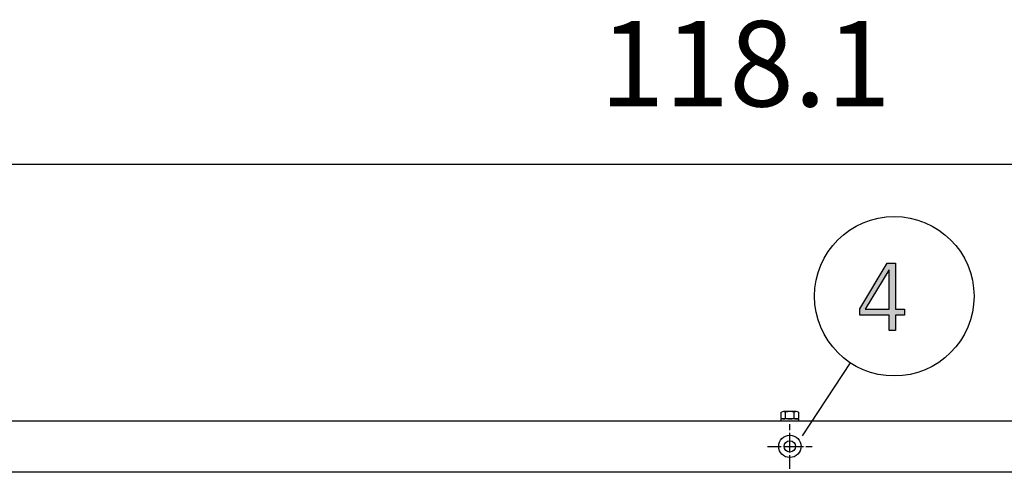
# Model space of a CAD drawing. Units: millimetres. Extents: x 14730 to 26963, y 19817 to 28761.
# Drawn here: x 24474 to 25338, y 24510 to 24907 of the extents above; entities that cross this region are included whole.
import ezdxf

# ---------------------------------------------------------------- set-up
doc = ezdxf.new("R2010")
doc.units = ezdxf.units.MM
doc.linetypes.add('DOT_CENTER', pattern=[14, 12, -1, 0, -1])
doc.layers.add('1', color=7, linetype='Continuous')
doc.styles.add('CONVERTER_18', font='txt.shx', dxfattribs={"width": 0.9})
doc.dimstyles.new('ME10_DIM_86', dxfattribs={"dimtxt": 75, "dimasz": 75, "dimexe": 22.5, "dimexo": 15, "dimgap": 27, "dimtad": 1, "dimdec": 1, "dimlfac": 0.03937, "dimdsep": 46, "dimtxsty": 'CONVERTER_18', "dimsah": 1, "dimcen": 0.09, "dimclrd": 6, "dimclre": 6, "dimclrt": 3, "dimadec": 0, "dimazin": 0, "dimtfac": 1, "dimtdec": 4, "dimtix": 1, "dimtmove": 0, "dimatfit": 3, "dimfxl": 1, "dimtolj": 1, "dimtzin": 0, "dimarcsym": 0})

# ---------------------------------------------------------------- blocks, each defined once
blk = doc.blocks.new('*D81')
at = {"layer": '1', "color": 6, "linetype": 'Continuous'}
for p, q in [((23571.27, 24568.52), (23571.27, 24802.62)), ((26571.27, 24568.52), (26571.27, 24802.62)), ((26571.27, 24780.12), (23571.27, 24780.12))]:
    blk.add_line(p, q, dxfattribs=at)
at = {"layer": '1', "color": 6}
for points in [[(23646.27, 24790), (23646.27, 24770.25), (23571.27, 24780.12)], [(26496.27, 24770.25), (26496.27, 24790), (26571.27, 24780.12)]]:
    blk.add_solid(points, dxfattribs=at)
at = {"layer": '1', "color": 3, "insert": (24982.96, 24807.5), "char_height": 75, "attachment_point": 7, "rotation": 0.00014, "line_spacing_factor": 0.454545, "style": 'CONVERTER_18'}
blk.add_mtext('118.1', dxfattribs=at)

msp = doc.modelspace()

# ---------------------------------------------------------------- hatches: boundary and pattern name
at = {"layer": '1', "linetype": 'Continuous'}
h = msp.add_hatch(color=3, dxfattribs=at)
h.paths.add_polyline_path([(25211.26, 24653.37), (25235.21, 24693.35), (25242.47, 24693.35), (25242.47, 24652.97), (25250.45, 24652.97), (25250.45, 24647.78), (25242.47, 24647.78), (25242.47, 24634.18), (25237.03, 24634.18), (25237.03, 24647.78), (25211.26, 24647.78)])
h.paths.add_polyline_path([(25237.03, 24687.35), (25236.66, 24687.35), (25215.98, 24652.97), (25237.03, 24652.97)], flags=16)

# ---------------------------------------------------------------- linework, layer by layer
at = {"color": 6, "linetype": 'Continuous'}
msp.add_circle((25149.77, 24532.62), 9.8, dxfattribs=at)
at = {"color": 2, "linetype": 'Continuous'}
msp.add_circle((25149.77, 24532.62), 5, dxfattribs=at)
at = {"layer": '1', "color": 3, "linetype": 'Continuous'}
for p, q in [((25211.26, 24653.37), (25235.21, 24693.35)), ((25235.21, 24693.35), (25242.47, 24693.35)), ((25242.47, 24693.35), (25242.47, 24652.97)), ((25236.66, 24687.35), (25215.98, 24652.97)), ((25237.03, 24687.35), (25236.66, 24687.35)), ((25237.03, 24652.97), (25237.03, 24687.35)), ((25211.26, 24647.78), (25211.26, 24653.37)), ((25237.03, 24647.78), (25211.26, 24647.78)), ((25215.98, 24652.97), (25237.03, 24652.97)), ((25237.03, 24634.18), (25237.03, 24647.78)), ((25242.47, 24652.97), (25250.45, 24652.97)), ((25242.47, 24647.78), (25242.47, 24634.18)), ((25250.45, 24647.78), (25242.47, 24647.78)), ((25250.45, 24652.97), (25250.45, 24647.78)), ((25242.47, 24634.18), (25237.03, 24634.18)), ((23601.27, 24555.12), (26541.27, 24555.12))]:
    msp.add_line(p, q, dxfattribs=at)
at = {"layer": '1', "color": 6, "linetype": 'Continuous'}
for p, q in [((25202.79, 24605.97), (25160.44, 24541.84)), ((25142.27, 24557.3), (25142.27, 24562.55)), ((25155.39, 24563.12), (25144.15, 24563.12)), ((25149.77, 24563.12), (25144.15, 24563.12)), ((25146.03, 24557.3), (25146.03, 24562.55)), ((25146.03, 24557.3), (25146.03, 24562.55)), ((25155.39, 24563.12), (25149.77, 24563.12)), ((25153.51, 24557.3), (25153.51, 24562.55)), ((25153.51, 24557.3), (25153.51, 24562.55)), ((25157.27, 24562.55), (25157.27, 24557.3)), ((25157.77, 24556.72), (25141.77, 24556.72)), ((25141.77, 24556.72), (25141.77, 24555.12)), ((25157.77, 24556.72), (25141.77, 24556.72)), ((25157.77, 24555.12), (25157.77, 24556.72)), ((25157.77, 24555.12), (25157.77, 24556.72))]:
    msp.add_line(p, q, dxfattribs=at)
at = {"layer": '1', "color": 6, "linetype": 'DOT_CENTER'}
for p, q in [((25149.77, 24532.62), (25149.77, 24552.22)), ((25130.17, 24532.62), (25149.77, 24532.62)), ((25149.77, 24513.02), (25149.77, 24532.62)), ((25149.77, 24532.62), (25169.37, 24532.62))]:
    msp.add_line(p, q, dxfattribs=at)
at = {"layer": '1', "color": 1, "linetype": 'Continuous'}
msp.add_line((26571.27, 24509.87), (23571.27, 24509.87), dxfattribs=at)
at = {"layer": '1', "color": 6, "linetype": 'Continuous'}
msp.add_circle((25241.37, 24664.39), 70, dxfattribs=at)
for centre, radius, start, end in [((25144.15, 24559.78), 3.34, 55.78108, 124.21892), ((25144.15, 24559.78), 3.34, 55.78108, 124.21892), ((25149.77, 24550.7), 12.42, 72.4715, 107.5285), ((25149.77, 24550.7), 12.42, 72.4715, 107.5285), ((25155.39, 24559.78), 3.35, 55.83693, 124.16307), ((25155.39, 24559.78), 3.35, 55.83693, 124.16307), ((25144.15, 24560.05), 3.33, 235.64565, 304.35435), ((25144.15, 24560.05), 3.33, 235.64565, 304.35435), ((25149.77, 24569.14), 12.41, 252.4565, 287.5435), ((25149.77, 24569.14), 12.41, 252.4565, 287.5435), ((25155.39, 24560.07), 3.35, 235.83849, 304.16151), ((25155.39, 24560.07), 3.35, 235.83849, 304.16151)]:
    msp.add_arc(centre, radius, start, end, dxfattribs=at)

# ---------------------------------------------------------------- dimensions: what is measured, and where the dimension line sits
at = {"layer": '1'}
dim = msp.add_linear_dim(base=(26571.27, 24780.12), p1=(23571.27, 24553.52), p2=(26571.27, 24553.52), dimstyle='ME10_DIM_86', dxfattribs=at)
dim.commit()
dim.dimension.update_dxf_attribs({"geometry": '*D81', "text_midpoint": (25071.27, 24835.68), "text_rotation": 0.00014})

doc.saveas('drawing.dxf')
